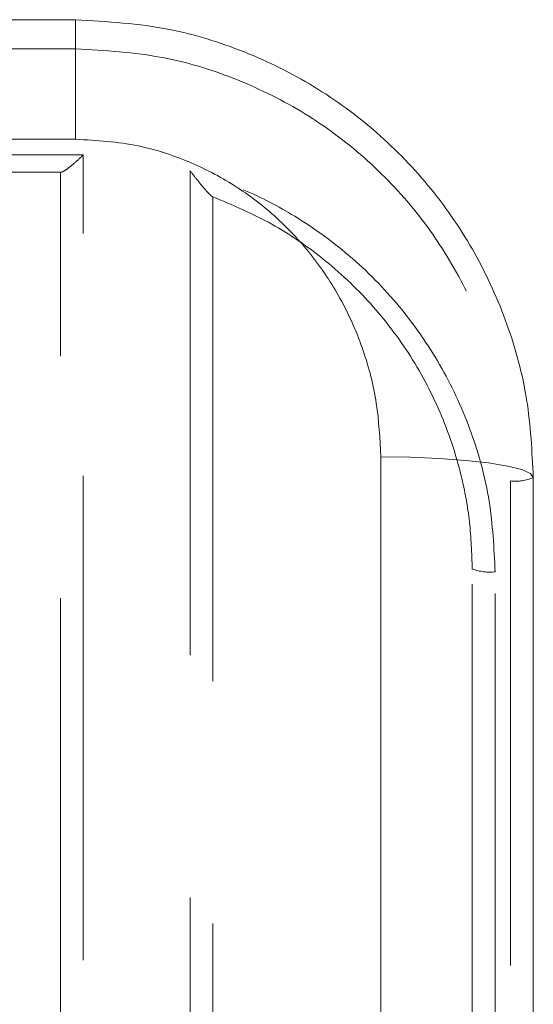
# Model space of a CAD drawing. Units: millimetres. Extents: x 0 to 420, y 0 to 297.
# Drawn here: x 202 to 203, y 129 to 132 of the extents above; entities that cross this region are included whole.
import ezdxf

# ---------------------------------------------------------------- set-up
doc = ezdxf.new("R2010")
doc.units = ezdxf.units.MM
doc.linetypes.add('HIDDEN', pattern=[1.905, 1.27, -0.635])

msp = doc.modelspace()

# ---------------------------------------------------------------- linework, layer by layer
at = {"color": 7, "linetype": 'Continuous', "lineweight": 15}
for p, q in [((201.4367, 131.57515), (201.77081, 131.57515)), ((201.77081, 131.26195), (201.77081, 131.57515)), ((202.57081, 126.94484), (202.57081, 130.42903)), ((202.97081, 130.37515), (202.97081, 127.02868))]:
    msp.add_line(p, q, dxfattribs=at)
at = {"color": 7, "linetype": 'HIDDEN', "lineweight": 0}
for p, q in [((201.77081, 131.49871), (201.77081, 131.57515)), ((197.17081, 131.49871), (201.77081, 131.49871)), ((201.79081, 131.22059), (199.65742, 131.22059)), ((201.79081, 127.20474), (201.79081, 131.22059)), ((201.73081, 131.17515), (199.67444, 131.17515)), ((201.73081, 126.88353), (201.73081, 131.17515)), ((202.07081, 131.17917), (202.07081, 128.04495)), ((202.13081, 131.11086), (202.13081, 128.17798)), ((202.91081, 130.36636), (202.91081, 127.20474)), ((202.81081, 128.82508), (202.81081, 130.13515)), ((202.87081, 128.80114), (202.87081, 130.12797))]:
    msp.add_line(p, q, dxfattribs=at)
at = {"color": 8, "linetype": 'Continuous', "lineweight": 15}
msp.add_line((201.77081, 131.26195), (201.44748, 131.26195), dxfattribs=at)
at = {"color": 7, "linetype": 'Continuous', "lineweight": 15, "flags": 128}
msp.add_lwpolyline([(202.57081, 130.42903), (202.64884, 130.42799), (202.72388, 130.42492), (202.79304, 130.41995), (202.85365, 130.41325), (202.9034, 130.40508), (202.94036, 130.39577), (202.96312, 130.38566), (202.97081, 130.37515)], dxfattribs=at)
at = {"color": 7, "linetype": 'HIDDEN', "lineweight": 0}
for centre, radius, start, end in [((202.92548, 130.47543), 0.11005, 262.33858, 294.32256), ((202.85603, 130.25884), 0.1317, 249.91673, 276.44218)]:
    msp.add_arc(centre, radius, start, end, dxfattribs=at)
at = {"color": 7, "linetype": 'Continuous', "lineweight": 15}
for points, knots in [([(201.77081, 131.57515), (201.85357, 131.57028), (202.00452, 131.56139), (202.21464, 131.49559), (202.39859, 131.40494), (202.56424, 131.28287), (202.70725, 131.135), (202.8224, 130.96489), (202.90692, 130.77831), (202.9605, 130.57975), (202.96737, 130.44335), (202.97081, 130.37515)], [0, 0, 0, 0, 0.1311907, 0.2392632, 0.3473403, 0.4563763, 0.5654176, 0.6740245, 0.7826327, 0.8913165, 1, 1, 1, 1]), ([(202.57081, 130.42903), (202.56853, 130.47632), (202.56397, 130.57092), (202.52834, 130.70844), (202.47214, 130.83789), (202.39561, 130.95576), (202.30032, 131.05856), (202.19008, 131.14335), (202.06722, 131.20648), (201.92707, 131.25234), (201.82603, 131.25855), (201.77081, 131.26195)], [0, 0, 0, 0, 0.1108914, 0.2217794, 0.3317805, 0.441764, 0.5506166, 0.6594386, 0.7657086, 0.8719504, 1, 1, 1, 1])]:
    msp.add_open_spline(points, degree=3, knots=knots, dxfattribs=at)
at = {"color": 7, "linetype": 'HIDDEN', "lineweight": 0}
for points, knots in [([(201.77081, 131.49871), (201.84774, 131.49428), (201.98901, 131.48614), (202.18815, 131.42562), (202.36332, 131.34038), (202.52283, 131.2248), (202.65854, 131.08554), (202.76913, 130.92452), (202.84907, 130.74937), (202.90095, 130.56114), (202.90749, 130.43192), (202.91081, 130.36636)], [0, 0, 0, 0, 0.1278744, 0.2347857, 0.3450166, 0.4533061, 0.5648426, 0.6721391, 0.7825169, 0.8896801, 1, 1, 1, 1]), ([(201.73255, 131.17515), (201.73457, 131.17573), (201.73905, 131.17701), (201.75346, 131.18723), (201.77135, 131.20226), (201.78488, 131.21485), (201.79073, 131.22052), (201.79081, 131.22059)], [0, 0, 0, 0, 0.1920303, 0.4263799, 0.750083, 0.9968808, 1, 1, 1, 1]), ([(202.07081, 131.17917), (202.07087, 131.17909), (202.07666, 131.17162), (202.0909, 131.15354), (202.10902, 131.13152), (202.12337, 131.11551), (202.12758, 131.11261), (202.12937, 131.11139)], [0, 0, 0, 0, 0.0027377, 0.2499748, 0.616021, 0.8374611, 1, 1, 1, 1]), ([(202.87081, 130.12797), (202.86766, 130.19001), (202.86136, 130.31408), (202.81246, 130.49435), (202.7355, 130.66358), (202.63057, 130.81806), (202.50015, 130.95286), (202.35836, 131.05652), (202.21387, 131.13265), (202.1185, 131.16366), (202.07081, 131.17917)], [0, 0, 0, 0, 0.1310527, 0.2621143, 0.3932915, 0.5244726, 0.656895, 0.7893071, 0.8946567, 1, 1, 1, 1]), ([(202.13081, 131.11086), (202.18007, 131.09009), (202.2786, 131.04857), (202.41565, 130.95647), (202.54003, 130.84205), (202.64727, 130.70413), (202.73021, 130.54909), (202.78061, 130.39798), (202.8065, 130.25881), (202.80937, 130.17637), (202.81081, 130.13515)], [0, 0, 0, 0, 0.1258986, 0.2518084, 0.3886226, 0.5254468, 0.6651218, 0.8047937, 0.902397, 1, 1, 1, 1])]:
    msp.add_open_spline(points, degree=3, knots=knots, dxfattribs=at)

doc.saveas('drawing.dxf')
